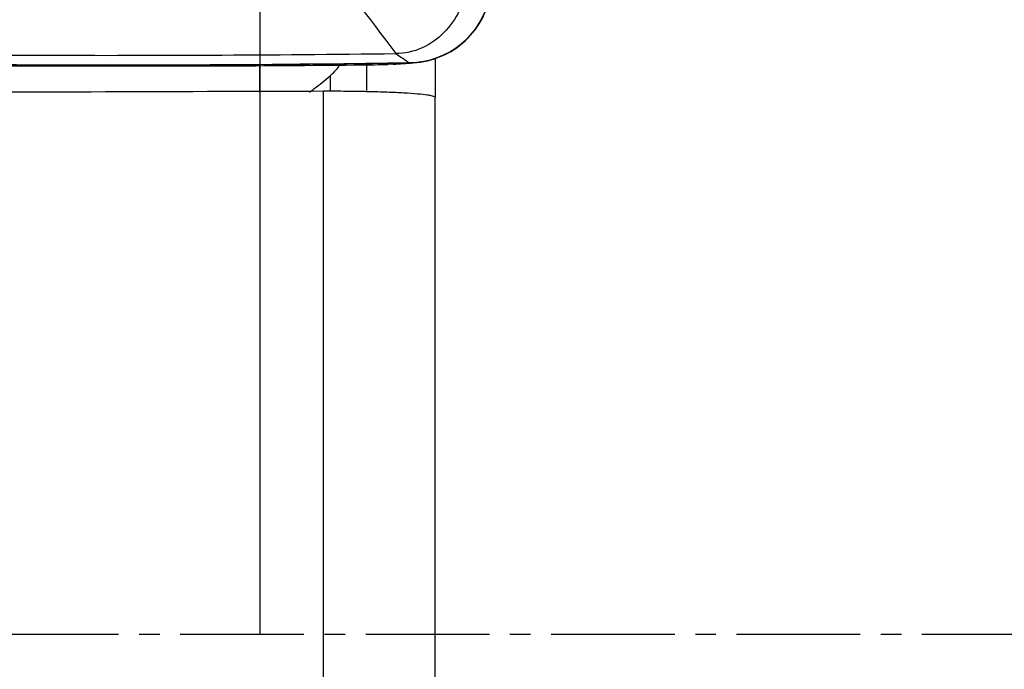
# Model space of a CAD drawing. Units: millimetres. Extents: x 227 to 403, y 213 to 297.
# Drawn here: x 383 to 389, y 244 to 247 of the extents above; entities that cross this region are included whole.
import ezdxf

# ---------------------------------------------------------------- set-up
doc = ezdxf.new("R2010")
doc.units = ezdxf.units.MM
doc.linetypes.add('CENTER2', pattern=[1.125, 0.75, -0.125, 0.125, -0.125])
for name, color, linetype in [('1', 4, 'Continuous'), ('4', 2, 'CENTER2'), ('CUT', 1, 'Continuous'), ('NOCUT', 7, 'Continuous')]:
    doc.layers.add(name, color=color, linetype=linetype)

msp = doc.modelspace()

# ---------------------------------------------------------------- linework, layer by layer
at = {"layer": '1'}
for p, q in [((385.9412, 247.2258), (385.9412, 246.9916)), ((384.8772, 247.0199), (384.8772, 247.1794)), ((385.5233, 247.1862), (385.5233, 247.0293)), ((385.3035, 247.1191), (385.3035, 247.0306)), ((385.264, 235.4178), (385.264, 247.0266)), ((385.9412, 236.0985), (385.9412, 246.9878))]:
    msp.add_line(p, q, dxfattribs=at)
for points, degree in [([(385.2053, 247.906), (385.3716, 247.6893), (385.5372, 247.4716), (385.7023, 247.2533)], 3), ([(386.1352, 247.6671), (386.1266, 247.6141), (386.0942, 247.5101), (386.001, 247.3744), (385.8658, 247.2775), (385.7568, 247.2539), (385.7023, 247.2533)], 3), ([(385.7846, 247.1962), (385.8434, 247.1969), (385.961, 247.219), (386.1149, 247.3108), (386.228, 247.4485), (386.2668, 247.5599), (386.2761, 247.617)], 3), ([(385.7023, 247.2533), (385.7297, 247.2343), (385.7572, 247.2152), (385.7846, 247.1962)], 3), ([(385.3035, 247.1191), (385.3233, 247.1366), (385.3417, 247.1559), (385.3588, 247.177)], 3), ([(385.7847, 247.1962), (385.7415, 247.1939), (385.6982, 247.1908), (385.6548, 247.1872)], 3), ([(385.6861, 247.1888), (385.8058, 247.1969)], 1), ([(382.4412, 247.0179), (383.3821, 247.0208), (384.3231, 247.0237), (385.264, 247.0266)], 3)]:
    msp.add_open_spline(points, degree=degree, dxfattribs=at)
for points, knots in [([(376.0967, 247.4115), (376.1471, 247.4117), (376.1975, 247.4118), (376.2983, 247.4117), (376.3487, 247.4114), (376.4998, 247.41), (376.6005, 247.4083), (376.8019, 247.4035), (376.9026, 247.4005), (377.0535, 247.3948), (377.1039, 247.3927), (377.2045, 247.3883), (377.2548, 247.3859), (377.5063, 247.3729), (377.7073, 247.3595), (377.9588, 247.3444), (378.0091, 247.3414), (378.1097, 247.3356), (378.2607, 247.327), (378.4117, 247.3189), (379.3178, 247.2718), (380.1249, 247.2421), (381.1356, 247.2165), (381.3378, 247.2119), (381.7423, 247.204), (382.349, 247.1937), (383.7641, 247.1808), (384.9766, 247.1866), (385.7846, 247.1962)], [0, 0, 0, 0, 0.015625, 0.015625, 0.03125, 0.03125, 0.0625, 0.0625, 0.09375, 0.09375, 0.109375, 0.109375, 0.125, 0.125, 0.1875, 0.1875, 0.203125, 0.203125, 0.21875, 0.25, 0.25, 0.5, 0.5, 0.5625, 0.5625, 0.625, 0.75, 1, 1, 1, 1]), ([(381.2175, 247.2719), (381.9627, 247.2553), (383.4579, 247.2373), (384.9526, 247.2447), (385.7023, 247.2533)], [0, 0, 0, 0, 0.498369, 1, 1, 1, 1]), ([(376.8298, 247.1887), (376.8612, 247.1892), (377.011, 247.1912), (377.2591, 247.194), (377.5532, 247.196), (377.787, 247.1967), (377.962, 247.197), (378.0939, 247.1972), (378.2058, 247.1973), (378.3686, 247.1974), (378.596, 247.1975), (378.8886, 247.1974), (379.2836, 247.1969), (379.7741, 247.1959), (380.3558, 247.1941), (380.8387, 247.1921), (381.2216, 247.1903), (381.5068, 247.1889), (381.7932, 247.1874), (382.0642, 247.1861), (382.2967, 247.1849), (382.494, 247.1839), (382.6731, 247.183), (382.8676, 247.1821), (383.0953, 247.1811), (383.3629, 247.18), (383.5571, 247.1795), (383.6587, 247.1792)], [0, 0, 0, 0, 0.013704, 0.06544, 0.108592, 0.14316, 0.169055, 0.186418, 0.201899, 0.218792, 0.258763, 0.302798, 0.348397, 0.433472, 0.519291, 0.604487, 0.645553, 0.687178, 0.729365, 0.770753, 0.80555, 0.83076, 0.856738, 0.883602, 0.915444, 0.955809, 1, 1, 1, 1]), ([(381.2384, 247.1922), (381.6142, 247.1901), (381.9907, 247.1878), (382.883, 247.1828), (383.3997, 247.1801), (384.1802, 247.1787), (384.4414, 247.1787), (384.9664, 247.1804), (385.2303, 247.182), (385.5489, 247.1857), (385.6015, 247.1864), (385.6542, 247.1871)], [0, 0, 0, 0, 0.258942, 0.258942, 0.612032, 0.612032, 0.788577, 0.788577, 0.965123, 0.965123, 1, 1, 1, 1]), ([(385.1783, 247.0201), (385.1878, 247.0267), (385.1973, 247.0336), (385.2389, 247.0645), (385.2711, 247.0905), (385.3035, 247.1191)], [0, 0, 0, 0, 0.228654, 0.228654, 1, 1, 1, 1]), ([(385.264, 247.0266), (385.3106, 247.0268), (385.3562, 247.0266), (385.4231, 247.026), (385.4452, 247.0257), (385.4779, 247.0252), (385.4888, 247.0251), (385.5103, 247.0247), (385.5208, 247.0244), (385.5729, 247.0233), (385.6121, 247.0221), (385.6674, 247.02), (385.6854, 247.0192), (385.7194, 247.0176), (385.7356, 247.0168), (385.7815, 247.014), (385.8089, 247.0121), (385.8567, 247.0077), (385.8766, 247.0055), (385.9007, 247.0019), (385.9077, 247.0007), (385.9199, 246.9982), (385.925, 246.9969), (385.9372, 246.993), (385.9412, 246.9904), (385.9412, 246.9878)], [0, 0, 0, 0, 0.125, 0.125, 0.1875, 0.1875, 0.21875, 0.21875, 0.25, 0.25, 0.375, 0.375, 0.4375, 0.4375, 0.5, 0.5, 0.625, 0.625, 0.75, 0.75, 0.8125, 0.8125, 0.875, 0.875, 1, 1, 1, 1])]:
    msp.add_open_spline(points, degree=3, knots=knots, dxfattribs=at)
at = {"layer": '4'}
msp.add_line((346.1442, 243.7312), (389.6442, 243.7312), dxfattribs=at)
at = {"layer": 'CUT'}
for centre, radius, start, end in [((385.7786, 247.7033), 0.505, 270.68489, 347.74038), ((383.9631, 371.8324), 124.6474, 268.888144, 270.837294)]:
    msp.add_arc(centre, radius, start, end, dxfattribs=at)
at = {"layer": 'NOCUT'}
msp.add_line((384.8772, 247.6672), (384.8772, 243.7312), dxfattribs=at)

doc.saveas('drawing.dxf')
